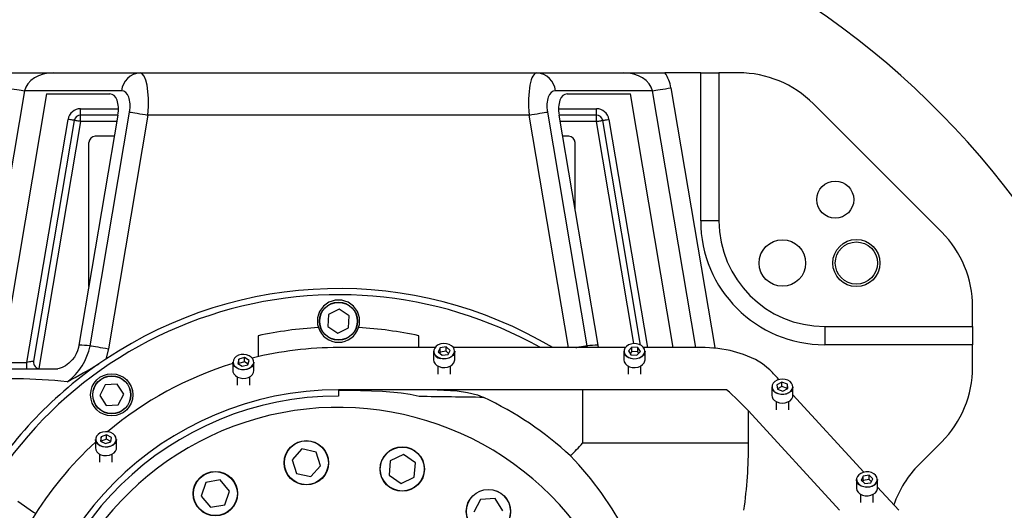
# Model space of a CAD drawing. Units: millimetres. Extents: x 542 to 962, y 0 to 297.
# Drawn here: x 645 to 654, y 90 to 95 of the extents above; entities that cross this region are included whole.
import ezdxf

# ---------------------------------------------------------------- set-up
doc = ezdxf.new("R2010")
doc.units = ezdxf.units.MM
doc.header["$PDSIZE"] = -1
doc.layers.add('5', color=7, linetype='Continuous', lineweight=35)
doc.dimstyles.new('SLDDIMSTYLE5', dxfattribs={"dimtxt": 3, "dimasz": 4.08, "dimexe": 0, "dimexo": 0.0625, "dimgap": 1, "dimtad": 0, "dimtih": 1, "dimtoh": 1, "dimdec": 4, "dimlfac": 50, "dimzin": 12, "dimdsep": 46, "dimtxsty": 'Standard', "dimsah": 1, "dimcen": 0.09, "dimazin": 3, "dimtfac": 1, "dimtdec": 3, "dimtofl": 0, "dimtmove": 1, "dimatfit": 3, "dimfxl": 1, "dimfrac": 2, "dimtolj": 1, "dimtzin": 12, "dimarcsym": 0})

# ---------------------------------------------------------------- blocks, each defined once
blk = doc.blocks.new('_D_11')
at = {"layer": '5', "color": 0, "lineweight": -2}
blk.add_line((661.9575, 88.3188), (669.8523, 88.3188), dxfattribs=at)
for start, end in [(10.58621, 79.45414), (110.95337, 164.41379)]:
    blk.add_arc((647.7387, 88.3188), 22.1136, start, end, dxfattribs=at)
at = {"layer": '5', "color": 0}
for points in [[(625.7692, 94.382), (627.1073, 94.139), (625.7092, 90.2461)], [(668.7989, 92.3187), (670.1531, 92.4441), (669.8523, 88.3188)]]:
    blk.add_solid(points, dxfattribs=at)
at = {"layer": 'Defpoints', "color": 0}
for p in [(664.6303, 102.5907), (593.6453, 93.0514), (639.7691, 89.016), (647.7387, 88.3188), (661.895, 88.3188)]:
    blk.add_point(p, dxfattribs=at)
at = {"layer": '5', "color": 0, "lineweight": 25, "insert": (640.8307, 111.848), "char_height": 3, "attachment_point": 1}
blk.add_mtext('+\\A1;175%%d', dxfattribs=at)

msp = doc.modelspace()

# ---------------------------------------------------------------- linework, layer by layer
at = {"color": 7, "linetype": 'Continuous', "lineweight": 25}
for p, q in [((644.6495837, 94.318803), (645.0440112, 94.318803)), ((645.0440112, 94.318803), (645.8607106, 94.318803)), ((645.8607106, 94.318803), (649.6166827, 94.318803)), ((649.6166827, 94.318803), (650.4333821, 94.318803)), ((650.4333821, 94.318803), (650.8278096, 94.318803)), ((651.1654916, 94.318803), (650.8278096, 94.318803)), ((651.1654916, 92.9188028), (651.1654916, 94.318803)), ((651.1654916, 94.318803), (651.3386968, 94.318803)), ((651.3386968, 94.318803), (651.3386968, 92.9188028)), ((651.524483, 94.318803), (651.3386968, 94.318803)), ((644.7672486, 94.1481626), (644.351956, 91.6904912)), ((644.9771342, 94.1188026), (644.5713818, 91.7175907)), ((645.6869616, 94.1481626), (644.7672486, 94.1481626)), ((644.9771342, 94.1188026), (645.576047, 94.1188026)), ((650.7101446, 94.1481626), (649.7904317, 94.1481626)), ((649.9013463, 94.1188026), (650.5002591, 94.1188026)), ((650.9058067, 91.7188028), (650.5002591, 94.1188026)), ((650.8838937, 94.1775221), (651.2991864, 91.7198509)), ((653.4458032, 92.811696), (652.2315899, 94.0259093)), ((645.6511445, 93.9188028), (645.2831686, 91.741148)), ((645.2983032, 93.9188028), (645.2983032, 93.9788026)), ((645.6511445, 93.9188028), (645.2983032, 93.9188028)), ((645.2983032, 93.8588029), (645.2983032, 93.9188028)), ((645.3883559, 91.7366147), (645.7620591, 93.9481628)), ((645.9358083, 93.9188028), (645.562105, 91.707255)), ((649.541585, 93.9188028), (645.9358083, 93.9188028)), ((649.7153342, 93.9481628), (650.0890374, 91.7366147)), ((650.1942247, 91.741148), (649.8262487, 93.9188028)), ((650.1790901, 93.9188028), (649.8262487, 93.9188028)), ((650.1790901, 93.9188028), (650.1790901, 93.9788026)), ((650.1790901, 93.8588029), (650.1790901, 93.9188028)), ((644.7913319, 91.5788028), (645.1799807, 93.8787967)), ((645.239142, 93.8687998), (644.8538718, 91.5887997)), ((645.2983032, 93.8588029), (644.9030361, 91.5196413)), ((650.597575, 91.7423496), (650.2382512, 93.8687998)), ((645.617349, 93.7188029), (645.4371341, 93.7188029)), ((649.9171341, 93.7188029), (649.8600443, 93.7188029)), ((645.3771341, 92.2972295), (645.3771341, 93.6588025)), ((649.9771342, 93.0258742), (649.9771342, 93.6588025)), ((651.3386968, 92.9188028), (651.1654916, 92.9188028)), ((647.7449926, 92.0829293), (647.6430082, 92.0313186)), ((647.8406811, 92.0204136), (647.7449926, 92.0829293)), ((653.7386969, 91.9188029), (653.7386969, 92.1045891)), ((647.6430082, 92.0313186), (647.6367122, 91.9171921)), ((647.8343851, 91.9062871), (647.8406811, 92.0204136)), ((647.6367122, 91.9171921), (647.7324007, 91.8546763)), ((647.7324007, 91.8546763), (647.8343851, 91.9062871)), ((652.3386967, 91.9188029), (653.7386969, 91.9188029)), ((652.3386967, 91.9188029), (652.3386967, 91.7455977)), ((653.7386969, 91.9188029), (653.7386969, 91.7455977)), ((646.9786967, 91.8311009), (646.9786967, 91.631873)), ((648.4986966, 91.7188028), (648.4986966, 91.8311009)), ((645.2831686, 91.741148), (645.2788989, 91.7188028)), ((645.562105, 91.707255), (645.5382156, 91.6090405)), ((648.6522407, 91.7188028), (647.7386966, 91.7188028)), ((648.6386967, 91.6836903), (648.6386967, 91.6032145)), ((648.7020632, 91.7171827), (648.6823355, 91.6779161)), ((648.6823355, 91.6779161), (648.718969, 91.6457877)), ((648.7020632, 91.6762626), (648.696606, 91.6654006)), ((648.7584243, 91.724321), (648.7020632, 91.7171827)), ((648.7020632, 91.6762626), (648.7020632, 91.7171827)), ((648.7584243, 91.6834012), (648.7020632, 91.6762626)), ((648.7950577, 91.6921929), (648.7584243, 91.724321)), ((648.7584243, 91.6834012), (648.7584243, 91.724321)), ((648.7807873, 91.6637883), (648.7584243, 91.6834012)), ((648.77533, 91.6529259), (648.7950577, 91.6921929)), ((650.4522407, 91.7188028), (648.8251526, 91.7188028)), ((648.8386966, 91.6032145), (648.8386966, 91.6836903)), ((650.1984944, 91.7188028), (650.1942247, 91.741148)), ((650.4386967, 91.6836903), (650.4386967, 91.6032145)), ((650.5145237, 91.7229685), (650.4817143, 91.6887009)), ((650.4817143, 91.6887009), (650.5058873, 91.6507867)), ((650.5145237, 91.6820488), (650.4973751, 91.6641379)), ((650.571506, 91.7193219), (650.5145237, 91.7229685)), ((650.5145237, 91.6820488), (650.5145237, 91.7229685)), ((650.571506, 91.6784021), (650.5145237, 91.6820488)), ((650.5628696, 91.6471401), (650.595679, 91.6814077)), ((650.595679, 91.6814077), (650.571506, 91.7193219)), ((650.571506, 91.6784021), (650.571506, 91.7193219)), ((650.5800182, 91.665051), (650.571506, 91.6784021)), ((651.2081283, 91.7188028), (650.6251526, 91.7188028)), ((650.6386966, 91.6032145), (650.6386966, 91.6836903)), ((653.7386969, 91.7455977), (652.3386967, 91.7455977)), ((653.7386969, 91.5330163), (653.7386969, 91.7455977)), ((644.5284179, 91.5788028), (644.7913319, 91.5788028)), ((644.7913319, 91.5188027), (644.7913319, 91.5788028)), ((645.5382156, 91.6090405), (645.4718867, 91.566203)), ((646.7386966, 91.5813008), (646.7386966, 91.500825)), ((646.7951077, 91.6097531), (646.7848259, 91.5686009)), ((646.8489784, 91.6238168), (646.7951077, 91.6097531)), ((646.7951077, 91.568833), (646.7951077, 91.6097531)), ((646.8489784, 91.582897), (646.7951077, 91.568833)), ((646.8925674, 91.5967286), (646.8489784, 91.6238168)), ((646.8489784, 91.582897), (646.8489784, 91.6238168)), ((646.8837176, 91.5613085), (646.8489784, 91.582897)), ((646.8822856, 91.5555766), (646.8925674, 91.5967286)), ((646.9386967, 91.500825), (646.9386967, 91.5813008)), ((648.718969, 91.6457877), (648.77533, 91.6529259)), ((650.5058873, 91.6507867), (650.5628696, 91.6471401)), ((644.5277205, 91.5188027), (645.0816754, 91.5188027)), ((646.7848259, 91.5686009), (646.8284149, 91.5415126)), ((646.7951077, 91.568833), (646.7936757, 91.5631014)), ((646.8284149, 91.5415126), (646.8822856, 91.5555766)), ((648.6786966, 91.5447062), (648.6786966, 91.4668149)), ((648.7986966, 91.4668149), (648.7986966, 91.5447062)), ((650.4786965, 91.5447062), (650.4786965, 91.4668149)), ((650.5986968, 91.4668149), (650.5986968, 91.5447062)), ((646.7786966, 91.4423168), (646.7786966, 91.3644254)), ((646.8986967, 91.3644254), (646.8986967, 91.4423168)), ((651.9340795, 91.3903284), (651.887013, 91.3665557)), ((651.9061765, 91.416243), (651.9028512, 91.4198712)), ((651.985763, 91.3724044), (651.9340795, 91.3903284)), ((651.9340795, 91.3494086), (651.9340795, 91.3903284)), ((645.5312921, 91.3677457), (645.4791211, 91.2660468)), ((645.6454516, 91.3734138), (645.5312921, 91.3677457)), ((645.7074398, 91.2773827), (645.6454516, 91.3734138)), ((651.4098281, 91.3188029), (647.7386966, 91.3188029)), ((647.7386966, 91.3188029), (647.7386966, 91.312826)), ((647.7386966, 91.312826), (647.7386966, 91.260224)), ((650.0485614, 91.3188029), (650.0485614, 90.8137025)), ((651.8386966, 91.3472676), (651.8386966, 91.2667918)), ((651.887013, 91.3665557), (651.8916303, 91.3248587)), ((651.9340795, 91.3494086), (651.8913043, 91.3278032)), ((651.8916303, 91.3248587), (651.9433138, 91.3069347)), ((651.985763, 91.3314846), (651.9340795, 91.3494086)), ((651.9433138, 91.3069347), (651.9903803, 91.3307077)), ((651.9903803, 91.3307077), (651.985763, 91.3724044)), ((651.985763, 91.3314846), (651.985763, 91.3724044)), ((651.9860891, 91.3285402), (651.985763, 91.3314846)), ((652.0386967, 91.2667918), (652.0386967, 91.3472676)), ((645.4791211, 91.2660468), (645.5411094, 91.1700159)), ((645.6552687, 91.1756838), (645.7074398, 91.2773827)), ((651.8786967, 91.2082836), (651.8786967, 91.1303923)), ((651.9986966, 91.1303923), (651.9986966, 91.2082836)), ((652.7097625, 90.5394848), (652.0386967, 91.2716562)), ((645.5411094, 91.1700159), (645.6552687, 91.1756838)), ((652.4794814, 90.1788028), (651.6175759, 91.1191908)), ((651.6175759, 90.8137025), (651.6175759, 91.1191908)), ((645.4386966, 90.8499471), (645.4386966, 90.7694712)), ((645.4917458, 90.875206), (645.4869264, 90.8335212)), ((645.4869264, 90.8335212), (645.5338772, 90.8096264)), ((645.4917458, 90.8342859), (645.4913946, 90.8312473)), ((645.543516, 90.8929959), (645.4917458, 90.875206)), ((645.4917458, 90.8342859), (645.4917458, 90.875206)), ((645.543516, 90.8520758), (645.4917458, 90.8342859)), ((645.5904669, 90.869101), (645.543516, 90.8929959)), ((645.543516, 90.8520758), (645.543516, 90.8929959)), ((645.5859988, 90.8304551), (645.543516, 90.8520758)), ((645.5856474, 90.8274162), (645.5904669, 90.869101)), ((645.6386967, 90.7694712), (645.6386967, 90.8499471)), ((645.5338772, 90.8096264), (645.5856474, 90.8274162)), ((647.3927039, 90.7595253), (647.3004858, 90.6579396)), ((647.5267888, 90.7304549), (647.3927039, 90.7595253)), ((651.6175759, 90.8137025), (650.0485614, 90.8137025)), ((653.4458032, 90.8259094), (653.2315901, 90.611696)), ((645.4786967, 90.710963), (645.4786967, 90.6330717)), ((645.5986966, 90.6330717), (645.5986966, 90.710963)), ((647.3004858, 90.6579396), (647.3423525, 90.5272836)), ((647.5686555, 90.5997989), (647.5267888, 90.7304549)), ((648.2289915, 90.6475796), (648.2176714, 90.5108473)), ((648.3530651, 90.7061421), (648.2289915, 90.6475796)), ((648.4658186, 90.6279725), (648.3530651, 90.7061421)), ((647.4764373, 90.4982132), (647.5686555, 90.5997989)), ((648.4544985, 90.4912403), (648.4658186, 90.6279725)), ((646.62002, 90.4657853), (646.4850169, 90.4413307)), ((646.7086997, 90.3610964), (646.62002, 90.4657853)), ((647.3423525, 90.5272836), (647.4764373, 90.4982132)), ((648.2176714, 90.5108473), (648.3304249, 90.4326777)), ((648.3304249, 90.4326777), (648.4544985, 90.4912403)), ((652.6386967, 90.4696432), (652.6386967, 90.3891674)), ((652.6400948, 90.4574567), (652.6386967, 90.4696432)), ((652.7022421, 90.5032441), (652.6822963, 90.4640365)), ((652.6822963, 90.4640365), (652.7187508, 90.4317995)), ((652.7022421, 90.4623242), (652.6966542, 90.4513398)), ((652.7586427, 90.5102149), (652.7022421, 90.5032441)), ((652.7022421, 90.4623242), (652.7022421, 90.5032441)), ((652.7586427, 90.469295), (652.7022421, 90.4623242)), ((652.7950969, 90.4779779), (652.7586427, 90.5102149)), ((652.7586427, 90.469295), (652.7586427, 90.5102149)), ((652.7807394, 90.4497548), (652.7586427, 90.469295)), ((652.7751508, 90.4387702), (652.7950969, 90.4779779)), ((652.8386965, 90.3891674), (652.8386965, 90.4696432)), ((646.4850169, 90.4413307), (646.4386936, 90.3121874)), ((652.7187508, 90.4317995), (652.7751508, 90.4387702)), ((653.0403426, 90.1788028), (652.8386965, 90.3988102)), ((646.4386936, 90.3121874), (646.5273734, 90.2074987)), ((646.6623764, 90.2319531), (646.7086997, 90.3610964)), ((649.0828544, 90.2826843), (649.0200707, 90.1606922)), ((649.2198944, 90.289308), (649.0828544, 90.2826843)), ((649.2941508, 90.1739398), (649.2198944, 90.289308)), ((652.6786965, 90.330659), (652.6786965, 90.2527677)), ((652.7986965, 90.2527677), (652.7986965, 90.330659)), ((646.5273734, 90.2074987), (646.6623764, 90.2319531))]:
    msp.add_line(p, q, dxfattribs=at)
at = {"color": 8, "linetype": 'Continuous', "lineweight": 25}
for p, q in [((651.1206535, 91.7188028), (650.7101446, 94.1481626)), ((645.2983032, 93.9788026), (645.6562676, 93.9788026)), ((649.9133369, 91.7188028), (649.541585, 93.9188028)), ((649.8211257, 93.9788026), (650.1790901, 93.9788026)), ((645.6410059, 93.8588029), (645.2983032, 93.8588029)), ((650.1790901, 93.8588029), (649.8363873, 93.8588029)), ((650.5343071, 91.756655), (650.1790901, 93.8588029)), ((650.2974126, 93.8787967), (650.6624043, 91.7188028)), ((650.0890374, 91.7366147), (650.093305, 91.7188028)), ((651.2991864, 91.7198509), (651.3008621, 91.7129743))]:
    msp.add_line(p, q, dxfattribs=at)
at = {"color": 7, "linetype": 'Continuous', "lineweight": 25, "flags": 128}
for points in [[(644.5934996, 94.1775221), (644.6199951, 94.1730452), (644.6460098, 94.1686493), (644.6710727, 94.1644144), (644.6947289, 94.1604167), (644.7165492, 94.1567296), (644.7361383, 94.1534198), (644.7531408, 94.1505462), (644.7672486, 94.1481626)], [(650.7101446, 94.1481626), (650.7242525, 94.1505462), (650.741255, 94.1534198), (650.7608441, 94.1567296), (650.7826644, 94.1604167), (650.8063206, 94.1644144), (650.8313835, 94.1686493), (650.8573982, 94.1730452), (650.8838937, 94.1775221)], [(645.7620591, 93.9481628), (645.7761669, 93.9457786), (645.7931694, 93.9429057), (645.8127587, 93.9395952), (645.834579, 93.9359081), (645.8582351, 93.931911), (645.8832979, 93.9276761), (645.9093128, 93.9232797), (645.9358083, 93.9188028)], [(649.541585, 93.9188028), (649.5680805, 93.9232797), (649.5940954, 93.9276761), (649.6191582, 93.931911), (649.6428143, 93.9359081), (649.6646346, 93.9395952), (649.6842238, 93.9429057), (649.7012264, 93.9457786), (649.7153342, 93.9481628)], [(645.239142, 93.8687998), (645.2380052, 93.8689918), (645.2346385, 93.8695604), (645.2291715, 93.8704843), (645.2218139, 93.8717276), (645.2128488, 93.8732428), (645.2026206, 93.8749713), (645.1915225, 93.8768465), (645.1799807, 93.8787967)], [(645.2983032, 93.8588029), (645.2867615, 93.8607532), (645.2756633, 93.8626284), (645.265435, 93.8643569), (645.2564699, 93.8658714), (645.2491124, 93.8671148), (645.2436453, 93.8680387), (645.2402787, 93.8686079), (645.239142, 93.8687998)], [(650.1790901, 93.8588029), (650.1906318, 93.8607532), (650.20173, 93.8626284), (650.2119583, 93.8643569), (650.2209234, 93.8658714), (650.2282809, 93.8671148), (650.233748, 93.8680387), (650.2371146, 93.8686079), (650.2382512, 93.8687998)], [(650.2382512, 93.8687998), (650.2393881, 93.8689918), (650.2427548, 93.8695604), (650.2482218, 93.8704843), (650.2555794, 93.8717276), (650.2645445, 93.8732428), (650.2747727, 93.8749713), (650.2858707, 93.8768465), (650.2974126, 93.8787967)], [(645.2788989, 91.7188028), (645.270419, 91.688993), (645.257985, 91.6600269), (645.2397737, 91.6291446), (645.2183041, 91.6013012), (645.1879096, 91.5709207), (645.1555559, 91.5465161), (645.1242215, 91.5294516), (645.0942522, 91.5199614), (645.0816754, 91.5188027)], [(645.3883559, 91.7366147), (645.4024637, 91.7342308), (645.4194662, 91.7313576), (645.4390553, 91.7280474), (645.4608758, 91.7243603), (645.4845318, 91.7203629), (645.5095947, 91.716128), (645.5356096, 91.7117319), (645.562105, 91.707255)], [(648.7048975, 91.6177792), (648.7309687, 91.6136047), (648.757613, 91.6147295), (648.7828544, 91.6210699), (648.8048208, 91.6321558), (648.8218831, 91.6471648), (648.8327758, 91.6649839), (648.8366911, 91.6842914), (648.8333386, 91.7036557), (648.822967, 91.7216405), (648.8063453, 91.7369116), (648.7847065, 91.7483369), (648.7596554, 91.7550686), (648.7330499, 91.7566079), (648.7068631, 91.7528403), (648.6830373, 91.7440453), (648.6633395, 91.7308754), (648.6492306, 91.7143068), (648.6417569, 91.6955689), (648.6414729, 91.676051), (648.6483995, 91.6572011), (648.662023, 91.640417), (648.6813331, 91.6269431), (648.7048975, 91.6177792)], [(648.8386966, 91.6836903), (648.838691, 91.6829118), (648.8346957, 91.6632101), (648.8235807, 91.6450274), (648.8061702, 91.629712), (648.7837555, 91.6184002), (648.757999, 91.6119304), (648.730811, 91.6107828), (648.7042077, 91.6150424)], [(650.482485, 91.626344), (650.5062276, 91.6174299), (650.5323786, 91.6135308), (650.5589977, 91.6149363), (650.5841115, 91.6215423), (650.6058571, 91.6328585), (650.6226215, 91.6480461), (650.6331617, 91.6659782), (650.6366959, 91.6853252), (650.632962, 91.704652), (650.6222367, 91.7225254), (650.6053156, 91.73762), (650.5834538, 91.7488155), (650.5582726, 91.7552826), (650.5316395, 91.7565409), (650.5055296, 91.7524976), (650.4818797, 91.743452), (650.4624438, 91.7300758), (650.4486629, 91.7133603), (650.4415596, 91.6945455), (650.4416606, 91.6750267), (650.448958, 91.6562516), (650.4629111, 91.6396129), (650.482485, 91.626344)], [(650.6386966, 91.6836903), (650.6350896, 91.6642249), (650.6243342, 91.6459269), (650.6072277, 91.6304293), (650.5850384, 91.6188821), (650.5594122, 91.6121414), (650.5322495, 91.6107071), (650.5055651, 91.6146857), (650.4813379, 91.6237819)], [(651.8074259, 91.5188027), (651.751214, 91.5649283), (651.6844526, 91.6053257), (651.5708461, 91.6547892), (651.4444092, 91.6912523), (651.3288751, 91.7112139), (651.2081283, 91.7188028)], [(644.8538718, 91.5887997), (644.8526701, 91.5886077), (644.8491111, 91.5880388), (644.8433319, 91.5871149), (644.8355544, 91.5858716), (644.8260772, 91.5843567), (644.8152649, 91.5826285), (644.803533, 91.580753), (644.7913319, 91.5788028)], [(646.8207215, 91.5093568), (646.7948479, 91.5155715), (646.7722263, 91.5266609), (646.7545345, 91.5418029), (646.7430846, 91.5598741), (646.7387258, 91.5795344), (646.7386966, 91.5813008)], [(646.821081, 91.5121594), (646.8477437, 91.5112981), (646.8737353, 91.5157297), (646.8971284, 91.5251258), (646.9161878, 91.538789), (646.9295, 91.5557063), (646.9360779, 91.574623), (646.9354333, 91.5941361), (646.9276142, 91.6127986), (646.9132005, 91.6292262), (646.8932612, 91.6422004), (646.8692752, 91.650759), (646.8430212, 91.6542676), (646.8164465, 91.6524658), (646.791522, 91.645487), (646.7700962, 91.6338492), (646.7537583, 91.6184148), (646.7437197, 91.6003296), (646.7407252, 91.5809339), (646.7449968, 91.5616667), (646.7562177, 91.5439567), (646.7735557, 91.5291175), (646.7957248, 91.5182498), (646.821081, 91.5121594)], [(646.9386967, 91.5813008), (646.9380652, 91.573095), (646.9313531, 91.5537921), (646.9177692, 91.5365297), (646.8983208, 91.5225876), (646.8744505, 91.5129999), (646.8479283, 91.5084776), (646.8207215, 91.5093568)], [(648.6386967, 91.6032145), (648.6421232, 91.5842334), (648.6527065, 91.5658817), (648.6696673, 91.5502989), (648.6917477, 91.5386406), (648.7173101, 91.5317711), (648.7444586, 91.5302006), (648.7711798, 91.5340451), (648.7954919, 91.5430197), (648.8155917, 91.5564585), (648.8299885, 91.5733651), (648.8376147, 91.5924853), (648.8386966, 91.6032145)], [(650.4386967, 91.6032145), (650.4386973, 91.6029382), (650.4425076, 91.5832168), (650.4534516, 91.5649787), (650.4707182, 91.5495762), (650.4930261, 91.5381521), (650.5187213, 91.531553), (650.5458978, 91.5302691), (650.5725405, 91.5343949), (650.5966729, 91.543625), (650.6165057, 91.5572745), (650.6305677, 91.5743309), (650.6378159, 91.5935299), (650.6386966, 91.6032145)], [(646.7386966, 91.500825), (646.7399858, 91.4891195), (646.7479644, 91.4700762), (646.7626722, 91.4533135), (646.7830184, 91.4400745), (646.807494, 91.4313409), (646.8342838, 91.4277607), (646.8614008, 91.4295995), (646.886834, 91.4367208), (646.908697, 91.4485961), (646.9253685, 91.4643452), (646.9356118, 91.4828), (646.9386967, 91.500825)], [(651.8580583, 91.3079021), (651.8760738, 91.293501), (651.8987337, 91.2831888), (651.9243577, 91.2777302), (651.9510448, 91.2775302), (651.9768164, 91.2826035), (651.9997606, 91.2925735), (652.018176, 91.3067013), (652.0306969, 91.3239387), (652.0363945, 91.3430077), (652.0348463, 91.3624937), (652.0261672, 91.3809514), (652.0110005, 91.3970125), (651.9904718, 91.4094851), (651.9661027, 91.4174447), (651.9397014, 91.4203006), (651.9132254, 91.417841), (651.8886387, 91.4102489), (651.8677643, 91.3980866), (651.8521509, 91.3822565), (651.842956, 91.3639325), (651.8408617, 91.344474), (651.8460235, 91.3253236), (651.8580583, 91.3079021)], [(648.5014545, 91.255683), (648.4164391, 91.2741119), (648.3303677, 91.2870398), (648.1552162, 91.3027466), (647.9471369, 91.3107664), (647.7386966, 91.312826)], [(648.6720702, 91.3188029), (648.8623411, 91.3091082), (648.9580201, 91.2946099), (649.0526119, 91.270333), (649.1125371, 91.2468317)], [(652.0386967, 91.3472676), (652.0383883, 91.3415289), (652.0325744, 91.3220707), (652.0197982, 91.3044816), (652.0010069, 91.2900654), (651.9775942, 91.2798917), (651.9512969, 91.2747151), (651.9240651, 91.2749192), (651.8979183, 91.2804893), (651.8747959, 91.2910119), (651.8564126, 91.3057068)], [(651.8386966, 91.2667918), (651.8405849, 91.2526471), (651.8494409, 91.2338123), (651.864917, 91.2174237), (651.885865, 91.2046963), (651.9107312, 91.1965746), (651.9376713, 91.1936602), (651.9646877, 91.1961699), (651.9897762, 91.2039173), (652.0110765, 91.2163276), (652.0270088, 91.2324807), (652.0363912, 91.2511787), (652.0386967, 91.2667918)], [(645.5304396, 90.7798933), (645.5570918, 90.7809124), (645.5823799, 90.7871527), (645.6044281, 90.7981512), (645.6216012, 90.8130925), (645.6326258, 90.8308682), (645.636684, 90.8501601), (645.633475, 90.8695373), (645.6232366, 90.8875629), (645.6067285, 90.9028998), (645.5851746, 90.9144104), (645.5601737, 90.9212414), (645.5335799, 90.9228862), (645.5073656, 90.9192223), (645.483475, 90.9105218), (645.4636799, 90.8974299), (645.4494485, 90.8809176), (645.4418363, 90.8622095), (645.4414076, 90.8426932), (645.4481945, 90.8238161), (645.4616936, 90.8069781), (645.4809035, 90.793428), (645.5043997, 90.7841709), (645.5304396, 90.7798933)], [(645.5302711, 90.7770717), (645.5036998, 90.7814367), (645.4797241, 90.7908827), (645.4601221, 90.8047094), (645.4463476, 90.8218908), (645.4394221, 90.8411533), (645.4386966, 90.8499471)], [(645.6386967, 90.8499471), (645.6386837, 90.8487725), (645.6345427, 90.8290869), (645.6232931, 90.8109485), (645.6057695, 90.7957024), (645.5832714, 90.7844794), (645.5574672, 90.7781117), (645.5302711, 90.7770717)], [(645.4386966, 90.7694712), (645.4419841, 90.7508731), (645.4524313, 90.7324797), (645.4692765, 90.7168299), (645.4912701, 90.7050842), (645.5167814, 90.6981138), (645.5439179, 90.6964357), (645.5706671, 90.7001743), (645.5950452, 90.7090523), (645.6152442, 90.7224113), (645.6297661, 90.7392606), (645.6375338, 90.7583504), (645.6386967, 90.7694712)], [(652.8386965, 90.4696432), (652.8357741, 90.452091), (652.8256992, 90.4335869), (652.8091714, 90.4177569), (652.7874175, 90.405775), (652.7620497, 90.3985301), (652.7349499, 90.3965591), (652.7081281, 90.4000086), (652.6835734, 90.4086225), (652.6631069, 90.421762), (652.6482466, 90.4384527), (652.6400948, 90.4574567)], [(652.6420668, 90.4590644), (652.6500556, 90.4404405), (652.6646188, 90.4240836), (652.6846761, 90.4112069), (652.7087396, 90.4027653), (652.735025, 90.3993848), (652.7615824, 90.4013163), (652.7864429, 90.4084164), (652.8077623, 90.4201585), (652.8239593, 90.435672), (652.8338322, 90.4538059), (652.8366503, 90.4732157), (652.8322032, 90.4924618), (652.8208211, 90.5101165), (652.803348, 90.5248708), (652.7810803, 90.5356302), (652.7556691, 90.5415967), (652.7289993, 90.5423281), (652.7030486, 90.5377698), (652.6797417, 90.5282602), (652.6608074, 90.5145042), (652.6476497, 90.4975224), (652.6412442, 90.4785739), (652.6420668, 90.4590644)], [(652.6386967, 90.3891674), (652.6387441, 90.3869137), (652.6432821, 90.367275), (652.6548964, 90.3492598), (652.6727259, 90.3342046), (652.6954481, 90.3232256), (652.7213776, 90.3171373), (652.7485922, 90.316391), (652.7750722, 90.3210423), (652.798855, 90.330746), (652.8181759, 90.3447826), (652.8316018, 90.3621111), (652.8381381, 90.3814462), (652.8386965, 90.3891674)]]:
    msp.add_lwpolyline(points, dxfattribs=at)
at = {"color": 8, "linetype": 'Continuous', "lineweight": 25, "flags": 128}
for points in [[(649.9836278, 91.7188028), (649.9928615, 91.7203629), (650.0165175, 91.7243603), (650.038338, 91.7280474), (650.0579271, 91.7313576), (650.0749296, 91.7342308), (650.0890374, 91.7366147)], [(651.2695584, 91.7148444), (651.2726912, 91.7153737), (651.2991864, 91.7198509)], [(644.7059548, 90.2664505), (644.854508, 90.1625402), (644.8741496, 90.148805)]]:
    msp.add_lwpolyline(points, dxfattribs=at)
at = {"color": 7, "linetype": 'Continuous', "lineweight": 25}
for centre, radius in [((652.4386966, 93.1188027), 0.175), ((651.9386966, 92.5188027), 0.22), ((652.6386966, 92.5188027), 0.223094), ((652.6386966, 92.5188027), 0.2), ((647.7386966, 91.9688027), 0.18), ((647.7386966, 91.9688027), 0.178), ((645.5932815, 91.271716), 0.2000001), ((645.5932805, 91.2717148), 0.18), ((645.5932805, 91.2717148), 0.178), ((647.4345706, 90.6288693), 0.21), ((647.4345706, 90.6288693), 0.208), ((648.341745, 90.5694099), 0.21), ((648.341745, 90.5694099), 0.208), ((646.5736966, 90.3366419), 0.21), ((646.5736966, 90.3366419), 0.208), ((649.1571108, 90.167316), 0.21), ((649.1571108, 90.167316), 0.208)]:
    msp.add_circle(centre, radius, dxfattribs=at)
for centre, radius, start, end in [((647.7386966, 88.3188027), 54.3, 185, 175), ((647.7386966, 88.3188027), 8, 5.52331274, 171.59032938), ((645.8711957, 94.1343495), 0.1847512, 93.25342117, 175.71222974), ((649.6061976, 94.1343495), 0.1847512, 4.28777026, 86.74657883), ((651.5244831, 93.3188027), 1, 45, 90), ((645.2983033, 93.8588027), 0.12, 90, 170.40886769), ((645.2983033, 93.8588027), 0.06, 90, 170.40886769), ((650.17909, 93.8588027), 0.12, 9.59113231, 90), ((650.17909, 93.8588027), 0.06, 9.59113231, 90), ((645.4371341, 93.6588027), 0.06, 90, 180), ((649.9171341, 93.6588027), 0.06, 0, 90), ((652.3386966, 92.9188027), 1.1732051, 180, 270), ((652.3386966, 92.9188027), 1, 180, 270), ((652.7386966, 92.1045892), 1, 0, 45), ((647.7386966, 88.3188027), 3.9582547, 59.20050684, 123.77424532), ((647.7386966, 88.3188027), 3.9, 60.66788983, 158.81835967), ((647.7386966, 91.9688028), 0.2, 342.10329097, 197.89670903), ((647.7386966, 88.3188027), 3.593583, 93.03590454, 102.20957215), ((647.7386966, 91.9688027), 0.2, 197.89671059, 342.10328941), ((647.7386966, 88.3188027), 3.593583, 77.79042785, 86.96409546), ((644.8398544, 91.8442598), 0.5589646, 306.42807993, 348.89664051), ((647.7386966, 88.3188027), 3.4, 90, 103.88474976), ((648.7148526, 91.6907836), 0.0764855, 185.32127968, 261.99987939), ((650.5077906, 91.6877398), 0.0692124, 183.35424382, 247.53026395), ((644.9130331, 91.5788027), 0.06, 170.40886769, 270), ((647.7386966, 88.3188027), 3.9603074, 124.91651962, 149.24256399), ((641.5890567, 98.0052883), 7.519188, 298.45554413, 301.09037849), ((647.7386966, 88.3188027), 3.4, 107.10463518, 130.0270586), ((652.7386966, 91.5330163), 1, 315, 0), ((644.6600675, 86.7306684), 4.6918347, 83.73867242, 95.31803239), ((647.7386966, 88.3188027), 3, 90, 180), ((651.8981647, 91.3480606), 0.0594734, 180.76395499, 225.4099032), ((647.1779859, -21.2136492), 112.4771189, 89.014492182, 89.32581031), ((647.7386966, 88.3188027), 3.2343146, 47.25603458, 64.86388274), ((647.7386966, 88.3188027), 2.8343146, 35.2299265, 185.70674205), ((647.7386966, 88.3188027), 3.4, 132.5684542, 148.68174023), ((647.4142039, 93.2236674), 3.5704019, 314.8875957, 317.54707663), ((647.5863711, 88.4493742), 3.2480042, 27.35426532, 43.71710069), ((653.9386966, 89.9045892), 1, 135, 160.99537915)]:
    msp.add_arc(centre, radius, start, end, dxfattribs=at)
at = {"color": 8, "linetype": 'Continuous', "lineweight": 25}
for centre, radius, start, end in [((647.7386966, 88.3188027), 2.9414214, 90, 178.63210702), ((647.3030575, 90.7882078), 4.3145937, 351.88023588, 0.33856012)]:
    msp.add_arc(centre, radius, start, end, dxfattribs=at)
at = {"color": 7, "linetype": 'Continuous', "lineweight": 25}
for centre, major_axis, ratio, start_param, end_param in [((645.0440113, 94.1188027), (0.2797938, 0), 0.714812013, 1.570796327, 2.994261228), ((645.826915, 93.9188027), (0.0364673, 0.3998787), 0.270151574, 4.737020744, 6.30781707), ((649.6504783, 93.9188027), (-0.0364673, 0.3998787), 0.270151574, 6.258553544, 7.829349871), ((650.433382, 94.1188027), (0.2797938, 0), 0.714812013, 0.147331426, 1.570796327), ((650.433382, 94.1188027), (0.4554459, 0), 0.878260212, 0.147331426, 0.523598776), ((645.5422513, 93.9188027), (0.0469127, 0.1984861), 0.523556222, 4.835506915, 6.406303242), ((645.6531659, 93.9481625), (0.0469127, 0.1984861), 0.523556222, 4.835506915, 6.406303242), ((649.8242274, 93.9481625), (-0.0469127, 0.1984861), 0.523556222, 6.160067372, 7.730863699), ((649.9351419, 93.9188027), (-0.0469127, 0.1984861), 0.523556222, 6.160067372, 7.730863699), ((645.5183007, 88.6940011), (4.0439199, -0.6833341), 0.73509257, 1.726271621, 1.752111142), ((649.9590926, 88.6940011), (4.0439199, 0.6833341), 0.73509257, 1.389481512, 1.415321033), ((650.0485614, 89.4654489), (0, 2.7881586), 0.932515086, 5.489148991, 5.540204237), ((650.0485614, 89.4654489), (0, 2.3592112), 0.932515086, 5.489148991, 5.616025179)]:
    msp.add_ellipse(centre, major_axis=major_axis, ratio=ratio, start_param=start_param, end_param=end_param, dxfattribs=at)

# ---------------------------------------------------------------- dimensions: what is measured, and where the dimension line sits
at = {"layer": '5', "lineweight": 25}
dim = msp.add_angular_dim_2l(base=(664.6303146, 102.5906725), line1=((647.7386966, 88.3188027), (661.8950424, 88.3188027)), line2=((639.7691391, 89.0160487), (593.6453245, 93.0513596)), text='+<>', dimstyle='SLDDIMSTYLE5', dxfattribs=at)
dim.commit()
dim.dimension.update_dxf_attribs({"geometry": '_D_11', "text_midpoint": (645.808336, 110.3480272), "dimtype": 162})

doc.saveas('drawing.dxf')
